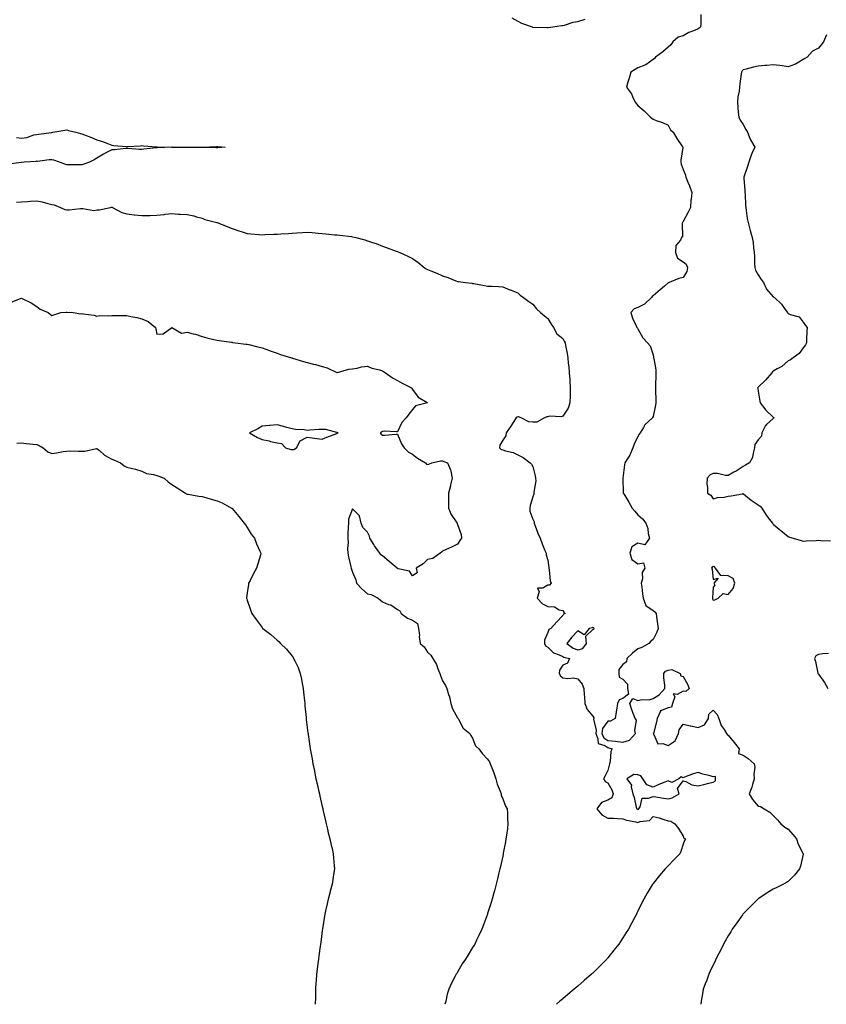
# Model space of a CAD drawing. Units: inches. Extents: x 884003 to 886643, y 7190252 to 7192298.
# Drawn here: x 885027 to 885563, y 7190262 to 7190917 of the extents above; entities that cross this region are included whole.
import ezdxf

# ---------------------------------------------------------------- set-up
doc = ezdxf.new("R2010")
doc.units = ezdxf.units.IN
doc.header["$MEASUREMENT"] = 0
doc.layers.add('Contour_88407189', color=7, linetype='Continuous', true_color=0x78ee7b)

msp = doc.modelspace()

# ---------------------------------------------------------------- linework, layer by layer
at = {"layer": 'Contour_88407189'}
for points in [[(885354.19, 7190918.05, 3266), (885358.05, 7190915.77, 3266), (885360.64, 7190914.52, 3266), (885367.72, 7190911.92, 3266), (885367.99, 7190911.86, 3266), (885368.11, 7190911.86, 3266), (885377.63, 7190911.51, 3266), (885378.05, 7190911.53, 3266), (885378.35, 7190911.63, 3266), (885381.44, 7190911.92, 3266), (885387.18, 7190912.78, 3266), (885388.05, 7190912.8, 3266), (885389.21, 7190913.09, 3266), (885394.95, 7190915.03, 3266), (885398.05, 7190915.63, 3266), (885402.93, 7190917.04, 3266)], [(885479.83, 7190920.14, 3266), (885479.85, 7190913.72, 3266), (885479.59, 7190911.92, 3266), (885478.77, 7190911.2, 3266), (885478.05, 7190910.65, 3266), (885475.76, 7190909.63, 3266), (885471.81, 7190908.17, 3266), (885468.05, 7190905.94, 3266), (885464.78, 7190905.2, 3266), (885461.27, 7190901.92, 3266), (885459.98, 7190899.99, 3266), (885458.05, 7190898.4, 3266), (885454.54, 7190895.44, 3266), (885449.78, 7190891.92, 3266), (885449.04, 7190890.92, 3266), (885448.05, 7190890.18, 3266), (885443.37, 7190886.61, 3266), (885442.56, 7190886.43, 3266), (885438.05, 7190884.63, 3266), (885436.29, 7190883.68, 3266), (885433.31, 7190881.92, 3266), (885432.1, 7190877.88, 3266), (885431.32, 7190875.2, 3266), (885430.37, 7190871.92, 3266), (885433.66, 7190867.53, 3266), (885434.34, 7190865.63, 3266), (885436.11, 7190861.92, 3266), (885437.01, 7190860.88, 3266), (885438.05, 7190859.6, 3266), (885442.21, 7190856.08, 3266), (885446.49, 7190851.92, 3266), (885447.34, 7190851.22, 3266), (885448.05, 7190850.63, 3266), (885450.18, 7190849.79, 3266), (885454.47, 7190848.35, 3266), (885458.05, 7190846.63, 3266), (885459.7, 7190843.56, 3266), (885461.5, 7190841.92, 3266), (885463.85, 7190837.72, 3266), (885467.68, 7190832.29, 3266), (885467.93, 7190831.92, 3266), (885467.92, 7190831.8, 3266), (885466.55, 7190823.42, 3266), (885466.5, 7190821.92, 3266), (885466.77, 7190820.63, 3266), (885468.05, 7190817.1, 3266), (885469.56, 7190813.42, 3266), (885469.93, 7190811.92, 3266), (885471.22, 7190808.76, 3266), (885472.33, 7190806.2, 3266), (885473.94, 7190801.92, 3266), (885473.48, 7190797.35, 3266), (885473.32, 7190796.65, 3266), (885472.93, 7190791.92, 3266), (885471.34, 7190788.64, 3266), (885468.05, 7190782.55, 3266), (885467.81, 7190782.15, 3266), (885467.75, 7190781.92, 3266), (885467.55, 7190781.41, 3266), (885467.72, 7190772.25, 3266), (885466.99, 7190771.92, 3266), (885466.3, 7190770.16, 3266), (885463.31, 7190766.65, 3266), (885463.05, 7190761.92, 3266), (885464.27, 7190758.13, 3266), (885468.05, 7190755.79, 3266), (885470.18, 7190754.05, 3266), (885470.98, 7190751.92, 3266), (885470.63, 7190749.34, 3266), (885468.05, 7190745.24, 3266), (885465.26, 7190744.71, 3266), (885458.75, 7190741.92, 3266), (885458.27, 7190741.69, 3266), (885458.05, 7190741.63, 3266), (885455.66, 7190739.54, 3266), (885452.88, 7190737.08, 3266), (885448.05, 7190733.07, 3266), (885447.4, 7190732.56, 3266), (885446.97, 7190731.92, 3266), (885442.44, 7190727.53, 3266), (885438.05, 7190725.26, 3266), (885435.6, 7190724.36, 3266), (885433.37, 7190721.92, 3266), (885434.42, 7190718.29, 3266), (885436.88, 7190713.09, 3266), (885437.34, 7190711.92, 3266), (885437.77, 7190711.63, 3266), (885438.05, 7190711.14, 3266), (885441.28, 7190705.16, 3266), (885444.3, 7190701.92, 3266), (885446.06, 7190699.93, 3266), (885448.05, 7190693.89, 3266), (885448.37, 7190692.23, 3266), (885448.48, 7190691.92, 3266), (885448.52, 7190691.45, 3266), (885449.9, 7190683.78, 3266), (885450.01, 7190681.92, 3266), (885449.85, 7190680.12, 3266), (885449.74, 7190673.62, 3266), (885449.61, 7190671.92, 3266), (885449.73, 7190670.24, 3266), (885449.85, 7190663.72, 3266), (885450, 7190661.92, 3266), (885449.62, 7190660.36, 3266), (885448.05, 7190652.92, 3266), (885447.79, 7190652.17, 3266), (885447.67, 7190651.92, 3266), (885442.61, 7190647.35, 3266), (885441.65, 7190645.51, 3266), (885439.4, 7190641.92, 3266), (885438.94, 7190641.02, 3266), (885438.05, 7190639.56, 3266), (885435.57, 7190634.4, 3266), (885434.66, 7190631.92, 3266), (885432.74, 7190627.23, 3266), (885431.27, 7190625.14, 3266), (885429.25, 7190621.92, 3266), (885429.19, 7190620.77, 3266), (885428.08, 7190611.94, 3266), (885428.07, 7190611.9, 3266), (885428.28, 7190602.15, 3266), (885428.26, 7190601.92, 3266), (885428.58, 7190601.39, 3266), (885431.91, 7190595.79, 3266), (885434.28, 7190591.92, 3266), (885435.91, 7190589.79, 3266), (885438.05, 7190587.43, 3266), (885440.99, 7190584.87, 3266), (885443.19, 7190581.92, 3266), (885444.54, 7190578.4, 3266), (885444.91, 7190575.06, 3266), (885445.72, 7190571.92, 3266), (885442.58, 7190567.39, 3266), (885438.05, 7190568.5, 3266), (885433.87, 7190566.1, 3266), (885432.62, 7190561.92, 3266), (885433.97, 7190557.84, 3266), (885438.05, 7190554.89, 3266), (885441.63, 7190555.51, 3266), (885442.57, 7190551.92, 3266), (885440.88, 7190549.09, 3266), (885441.04, 7190544.91, 3266), (885440.27, 7190541.92, 3266), (885440.67, 7190539.3, 3266), (885441.05, 7190534.91, 3266), (885441.58, 7190531.92, 3266), (885443.38, 7190527.25, 3266), (885448.05, 7190523.74, 3266), (885449.17, 7190523.03, 3266), (885450.21, 7190521.92, 3266), (885450.47, 7190519.5, 3266), (885451.11, 7190514.99, 3266), (885451.42, 7190511.92, 3266), (885450.5, 7190509.48, 3266), (885448.05, 7190504.5, 3266), (885446.56, 7190503.4, 3266), (885445.22, 7190501.92, 3266), (885440.7, 7190499.28, 3266), (885438.05, 7190498.25, 3266), (885434.43, 7190495.55, 3266), (885430.73, 7190491.92, 3266), (885430.31, 7190489.65, 3266), (885428.05, 7190487.86, 3266), (885425.33, 7190484.63, 3266), (885425.35, 7190481.92, 3266), (885425.64, 7190479.52, 3266), (885428.05, 7190478.07, 3266), (885431.03, 7190474.91, 3266), (885431, 7190471.92, 3266), (885431.85, 7190468.13, 3266), (885428.05, 7190465.4, 3266), (885425.48, 7190464.48, 3266), (885424.41, 7190461.92, 3266), (885423.76, 7190457.62, 3266), (885423.53, 7190456.43, 3266), (885422.91, 7190451.92, 3266), (885419.69, 7190450.28, 3266), (885418.05, 7190450.12, 3266), (885414.56, 7190445.42, 3266), (885413.99, 7190441.92, 3266), (885415.23, 7190439.11, 3266), (885418.05, 7190437.27, 3266), (885423.01, 7190436.88, 3266), (885423.12, 7190436.84, 3266), (885428.05, 7190436.26, 3266), (885432.34, 7190437.62, 3266), (885436.38, 7190441.92, 3266), (885435.86, 7190444.11, 3266), (885437.06, 7190450.92, 3266), (885436.26, 7190451.92, 3266), (885435.16, 7190454.81, 3266), (885433.89, 7190457.76, 3266), (885432.54, 7190461.92, 3266), (885434.68, 7190465.3, 3266), (885438.05, 7190464.07, 3266), (885440.73, 7190464.6, 3266), (885445.54, 7190464.44, 3266), (885448.05, 7190465.32, 3266), (885452.21, 7190467.76, 3266), (885455.83, 7190471.92, 3266), (885455.83, 7190474.15, 3266), (885455.23, 7190479.11, 3266), (885455.23, 7190481.92, 3266), (885456.43, 7190483.54, 3266), (885458.05, 7190484.09, 3266), (885460.6, 7190484.48, 3266), (885466.09, 7190481.92, 3266), (885466.61, 7190480.47, 3266), (885468.05, 7190480.01, 3266), (885470.9, 7190474.77, 3266), (885472.09, 7190471.92, 3266), (885469.93, 7190470.05, 3266), (885468.05, 7190470.18, 3266), (885464.1, 7190467.97, 3266), (885461.51, 7190468.46, 3266), (885462.49, 7190466.35, 3266), (885461.11, 7190461.92, 3266), (885460.34, 7190459.63, 3266), (885458.05, 7190459.15, 3266), (885453.13, 7190457, 3266), (885452.9, 7190457.08, 3266), (885452.97, 7190456.84, 3266), (885450.86, 7190451.92, 3266), (885450.29, 7190449.67, 3266), (885448.27, 7190442.13, 3266), (885448.22, 7190441.92, 3266), (885448.68, 7190441.3, 3266), (885451.37, 7190435.24, 3266), (885454.5, 7190435.47, 3266), (885458.05, 7190434.15, 3266), (885462.8, 7190437.17, 3266), (885465.02, 7190441.92, 3266), (885465.41, 7190444.56, 3266), (885468.05, 7190448.31, 3266), (885472.84, 7190447.13, 3266), (885473.16, 7190447.04, 3266), (885478.05, 7190446.02, 3266), (885482.24, 7190447.72, 3266), (885484.96, 7190451.92, 3266), (885485.18, 7190454.79, 3266), (885488.05, 7190457.43, 3266), (885490.76, 7190454.63, 3266), (885491.89, 7190451.92, 3266), (885493.49, 7190447.37, 3266), (885495.39, 7190444.58, 3266), (885496.94, 7190441.92, 3266), (885497.41, 7190441.28, 3266), (885498.05, 7190440.83, 3266), (885502.07, 7190435.94, 3266), (885505.31, 7190431.92, 3266), (885504.82, 7190428.7, 3266), (885508.05, 7190427.64, 3266), (885511.46, 7190425.32, 3266), (885515.24, 7190421.92, 3266), (885515.77, 7190419.65, 3266), (885515.04, 7190414.93, 3266), (885515.4, 7190411.92, 3266), (885514.18, 7190408.05, 3266), (885513.71, 7190406.26, 3266), (885512.11, 7190401.92, 3266), (885514.28, 7190398.15, 3266), (885518.05, 7190393.76, 3266), (885519.58, 7190393.44, 3266), (885521.95, 7190391.92, 3266), (885525.86, 7190389.73, 3266), (885528.05, 7190387.49, 3266), (885530.78, 7190384.65, 3266), (885533.06, 7190381.92, 3266), (885535.8, 7190379.67, 3266), (885538.05, 7190378.31, 3266), (885541.05, 7190374.93, 3266), (885543.55, 7190371.92, 3266), (885544.51, 7190368.38, 3266), (885547.99, 7190361.98, 3266), (885548.02, 7190361.92, 3266), (885548, 7190361.86, 3266), (885546.15, 7190353.81, 3266), (885545.49, 7190351.92, 3266), (885542.15, 7190347.82, 3266), (885538.05, 7190343.58, 3266), (885536.96, 7190343.01, 3266), (885534.87, 7190341.92, 3266), (885530.37, 7190339.6, 3266), (885528.05, 7190338.58, 3266), (885523.9, 7190336.08, 3266), (885518.45, 7190332.31, 3266), (885518.05, 7190332.06, 3266), (885517.86, 7190331.92, 3266), (885512.95, 7190327.02, 3266), (885508.05, 7190322.12, 3266), (885507.96, 7190322.02, 3266), (885507.89, 7190321.92, 3266), (885507.49, 7190321.37, 3266), (885503.83, 7190316.14, 3266), (885500.74, 7190311.92, 3266), (885499.78, 7190310.18, 3266), (885498.05, 7190307.41, 3266), (885496.15, 7190303.81, 3266), (885495.05, 7190301.92, 3266), (885492.74, 7190297.23, 3266), (885491.93, 7190295.81, 3266), (885489.83, 7190291.92, 3266), (885489.31, 7190290.65, 3266), (885488.05, 7190288.21, 3266), (885486.12, 7190283.85, 3266), (885485.09, 7190281.92, 3266), (885483.53, 7190277.41, 3266), (885483.3, 7190276.67, 3266), (885481.45, 7190271.92, 3266), (885481.05, 7190268.93, 3266), (885480.06, 7190263.93, 3266), (885479.76, 7190261.92, 3266)], [(885563.36, 7190906.61, 3267), (885561.51, 7190901.92, 3267), (885559.97, 7190900.01, 3267), (885558.05, 7190897.84, 3267), (885554.23, 7190895.75, 3267), (885550.59, 7190891.92, 3267), (885549.09, 7190890.88, 3267), (885548.05, 7190890.2, 3267), (885544.02, 7190887.9, 3267), (885542.87, 7190887.1, 3267), (885538.05, 7190885.46, 3267), (885533.97, 7190886, 3267), (885532.51, 7190886.37, 3267), (885528.05, 7190886.8, 3267), (885523.68, 7190886.3, 3267), (885522.39, 7190886.26, 3267), (885518.05, 7190885.83, 3267), (885514.9, 7190885.06, 3267), (885509.97, 7190883.83, 3267), (885508.05, 7190883.37, 3267), (885507.29, 7190882.68, 3267), (885506.88, 7190881.92, 3267), (885506.77, 7190880.65, 3267), (885505.86, 7190874.11, 3267), (885505.69, 7190871.92, 3267), (885505.36, 7190869.22, 3267), (885504.57, 7190865.4, 3267), (885504.21, 7190861.92, 3267), (885504.49, 7190858.37, 3267), (885504.81, 7190855.16, 3267), (885505.07, 7190851.92, 3267), (885505.94, 7190849.81, 3267), (885508.05, 7190846.94, 3267), (885509.83, 7190843.7, 3267), (885510.85, 7190841.92, 3267), (885512.73, 7190837.23, 3267), (885512.87, 7190836.74, 3267), (885515.86, 7190831.92, 3267), (885513.85, 7190827.72, 3267), (885513.26, 7190826.72, 3267), (885511.76, 7190821.92, 3267), (885510.86, 7190819.11, 3267), (885508.71, 7190812.58, 3267), (885508.49, 7190811.92, 3267), (885508.51, 7190811.45, 3267), (885509.2, 7190803.07, 3267), (885509.23, 7190801.92, 3267), (885509.35, 7190800.61, 3267), (885509.58, 7190793.44, 3267), (885509.73, 7190791.92, 3267), (885510.13, 7190789.83, 3267), (885510.69, 7190784.56, 3267), (885511.31, 7190781.92, 3267), (885512.51, 7190777.47, 3267), (885512.71, 7190776.59, 3267), (885514.09, 7190771.92, 3267), (885514.76, 7190768.64, 3267), (885514.89, 7190765.08, 3267), (885515.37, 7190761.92, 3267), (885515.63, 7190759.5, 3267), (885515.52, 7190754.44, 3267), (885515.74, 7190751.92, 3267), (885516.28, 7190750.14, 3267), (885518.05, 7190747.08, 3267), (885520.01, 7190743.87, 3267), (885521.46, 7190741.92, 3267), (885523.66, 7190737.53, 3267), (885528.05, 7190732.37, 3267), (885528.32, 7190732.19, 3267), (885528.88, 7190731.92, 3267), (885533.62, 7190727.49, 3267), (885535.87, 7190724.11, 3267), (885537.43, 7190721.92, 3267), (885537.64, 7190721.51, 3267), (885538.05, 7190721.26, 3267), (885539.34, 7190720.63, 3267), (885545.28, 7190719.15, 3267), (885548.05, 7190715.67, 3267), (885549.56, 7190713.44, 3267), (885550.51, 7190711.92, 3267), (885550.42, 7190709.54, 3267), (885550.16, 7190704.03, 3267), (885550.06, 7190701.92, 3267), (885549.4, 7190700.57, 3267), (885548.05, 7190698.58, 3267), (885545.19, 7190694.79, 3267), (885541.22, 7190691.92, 3267), (885539.46, 7190690.51, 3267), (885538.05, 7190689.85, 3267), (885533.77, 7190686.2, 3267), (885530.57, 7190684.44, 3267), (885528.05, 7190682.9, 3267), (885527.47, 7190682.51, 3267), (885527.07, 7190681.92, 3267), (885522.93, 7190677.04, 3267), (885518.05, 7190672.27, 3267), (885517.82, 7190672.15, 3267), (885517.62, 7190671.92, 3267), (885517.68, 7190671.55, 3267), (885518.05, 7190669.67, 3267), (885519.22, 7190663.09, 3267), (885519.43, 7190661.92, 3267), (885523.18, 7190657.06, 3267), (885528.05, 7190652.49, 3267), (885528.37, 7190652.23, 3267), (885528.5, 7190651.92, 3267), (885528.3, 7190651.67, 3267), (885528.05, 7190651.51, 3267), (885523.65, 7190647.53, 3267), (885523, 7190646.96, 3267), (885522.96, 7190646.84, 3267), (885520.48, 7190641.92, 3267), (885520.13, 7190639.83, 3267), (885518.05, 7190637.41, 3267), (885515.87, 7190634.11, 3267), (885515.68, 7190631.92, 3267), (885514.61, 7190628.48, 3267), (885514.33, 7190625.63, 3267), (885512.14, 7190621.92, 3267), (885509.55, 7190620.42, 3267), (885508.05, 7190619.52, 3267), (885503.41, 7190616.57, 3267), (885501.9, 7190615.77, 3267), (885498.05, 7190613.64, 3267), (885496.32, 7190613.66, 3267), (885491, 7190614.87, 3267), (885488.05, 7190614.91, 3267), (885485.97, 7190614.01, 3267), (885483.98, 7190611.92, 3267), (885483.87, 7190607.74, 3267), (885484.4, 7190605.57, 3267), (885484.21, 7190601.92, 3267), (885486.54, 7190600.42, 3267), (885488.05, 7190598.19, 3267), (885490.95, 7190599.03, 3267), (885495.35, 7190599.22, 3267), (885498.05, 7190599.77, 3267), (885499.95, 7190600.03, 3267), (885507.64, 7190601.51, 3267), (885508.05, 7190601.57, 3267), (885509.9, 7190600.06, 3267), (885513.35, 7190597.21, 3267), (885518.05, 7190594.05, 3267), (885519.3, 7190593.17, 3267), (885520.4, 7190591.92, 3267), (885523.3, 7190587.17, 3267), (885525.59, 7190584.38, 3267), (885527.54, 7190581.92, 3267), (885527.73, 7190581.61, 3267), (885528.05, 7190581.33, 3267), (885531.98, 7190577.99, 3267), (885533.14, 7190577, 3267), (885538.05, 7190573.05, 3267), (885538.83, 7190572.7, 3267), (885541.26, 7190571.92, 3267), (885546.57, 7190570.44, 3267), (885548.05, 7190570.03, 3267), (885549.85, 7190570.12, 3267), (885556.54, 7190570.42, 3267), (885558.05, 7190570.49, 3267), (885559.67, 7190570.3, 3267), (885566.23, 7190570.1, 3267)], [(885024.55, 7190838.42, 3265), (885028.05, 7190838.05, 3265), (885031.55, 7190838.42, 3265), (885036.2, 7190840.08, 3265), (885038.05, 7190840.38, 3265), (885039.28, 7190840.69, 3265), (885047.9, 7190841.76, 3265), (885048.05, 7190841.8, 3265), (885048.17, 7190841.8, 3265), (885048.81, 7190841.92, 3265), (885056.69, 7190843.27, 3265), (885058.05, 7190843.42, 3265), (885059.24, 7190843.11, 3265), (885064.01, 7190841.92, 3265), (885067.13, 7190841, 3265), (885068.05, 7190840.85, 3265), (885069.82, 7190840.16, 3265), (885074.6, 7190838.46, 3265), (885078.05, 7190836.94, 3265), (885081.8, 7190835.67, 3265), (885085.9, 7190834.07, 3265), (885088.05, 7190833.29, 3265), (885089.3, 7190833.17, 3265), (885097.52, 7190832.45, 3265), (885098.05, 7190832.39, 3265), (885098.54, 7190832.41, 3265), (885107.03, 7190832.94, 3265), (885108.05, 7190832.97, 3265), (885109.04, 7190832.92, 3265), (885117.77, 7190832.19, 3265), (885118.05, 7190832.19, 3265), (885118.3, 7190832.17, 3265), (885128.02, 7190831.94, 3265), (885128.08, 7190831.94, 3265), (885137.97, 7190832, 3265), (885138.13, 7190832, 3265), (885147.91, 7190832.06, 3265), (885148.19, 7190832.06, 3265), (885157.63, 7190832.35, 3265), (885158.05, 7190832.35, 3265), (885158.46, 7190832.33, 3265), (885163.53, 7190831.92, 3265), (885158.45, 7190831.51, 3265), (885158.05, 7190831.47, 3265), (885157.54, 7190831.41, 3265), (885148.23, 7190831.74, 3265), (885148.05, 7190831.72, 3265), (885147.85, 7190831.72, 3265), (885138.16, 7190831.8, 3265), (885137.93, 7190831.8, 3265), (885128.09, 7190831.88, 3265), (885128.01, 7190831.88, 3265), (885118.39, 7190831.57, 3265), (885118.05, 7190831.61, 3265), (885117.69, 7190831.57, 3265), (885109.26, 7190830.71, 3265), (885108.05, 7190830.47, 3265), (885106.51, 7190830.38, 3265), (885098.84, 7190831.14, 3265), (885098.05, 7190831.06, 3265), (885097.25, 7190831.12, 3265), (885089.79, 7190830.18, 3265), (885088.05, 7190830.28, 3265), (885084.47, 7190828.35, 3265), (885082.6, 7190827.37, 3265), (885078.05, 7190824.65, 3265), (885076.39, 7190823.58, 3265), (885073.09, 7190821.92, 3265), (885069.38, 7190820.59, 3265), (885068.05, 7190820.2, 3265), (885066.39, 7190820.26, 3265), (885059.75, 7190820.22, 3265), (885058.05, 7190820.28, 3265), (885056.81, 7190820.67, 3265), (885053.33, 7190821.92, 3265), (885049.45, 7190823.33, 3265), (885048.05, 7190823.46, 3265), (885046.39, 7190823.58, 3265), (885038.67, 7190822.53, 3265), (885038.05, 7190822.6, 3265), (885037.43, 7190822.53, 3265), (885029.69, 7190821.92, 3265), (885028.14, 7190821.84, 3265), (885028.05, 7190821.82, 3265), (885027.94, 7190821.8, 3265), (885019.41, 7190820.55, 3265)], [(885024.68, 7190795.28, 3265), (885028.05, 7190795.67, 3265), (885032.04, 7190795.9, 3265), (885033.98, 7190795.98, 3265), (885038.05, 7190796.24, 3265), (885041.68, 7190795.55, 3265), (885045.56, 7190794.42, 3265), (885048.05, 7190793.85, 3265), (885049.75, 7190793.62, 3265), (885053.79, 7190791.92, 3265), (885056.72, 7190790.59, 3265), (885058.05, 7190790.3, 3265), (885059.76, 7190790.2, 3265), (885067.29, 7190791.16, 3265), (885068.05, 7190791.1, 3265), (885068.69, 7190791.28, 3265), (885076.08, 7190789.95, 3265), (885078.05, 7190790.22, 3265), (885079.66, 7190790.32, 3265), (885087.18, 7190791.92, 3265), (885087.84, 7190792.13, 3265), (885088.05, 7190792.12, 3265), (885088.2, 7190792.08, 3265), (885088.4, 7190791.92, 3265), (885094.74, 7190788.62, 3265), (885098.05, 7190787.6, 3265), (885102.96, 7190787.02, 3265), (885103.11, 7190786.98, 3265), (885108.05, 7190786.45, 3265), (885112.71, 7190786.57, 3265), (885113.37, 7190786.59, 3265), (885118.05, 7190786.72, 3265), (885122.75, 7190787.21, 3265), (885123.44, 7190787.31, 3265), (885128.05, 7190787.84, 3265), (885132.47, 7190787.51, 3265), (885133.48, 7190787.35, 3265), (885138.05, 7190787.08, 3265), (885142.53, 7190786.39, 3265), (885144.35, 7190785.61, 3265), (885148.05, 7190784.71, 3265), (885149.92, 7190783.8, 3265), (885157.91, 7190781.92, 3265), (885158.03, 7190781.9, 3265), (885158.05, 7190781.88, 3265), (885158.1, 7190781.86, 3265), (885165.18, 7190779.05, 3265), (885168.05, 7190777.76, 3265), (885172.51, 7190776.37, 3265), (885174.14, 7190775.83, 3265), (885178.05, 7190774.58, 3265), (885180.49, 7190774.36, 3265), (885186.07, 7190773.89, 3265), (885188.05, 7190773.72, 3265), (885189.91, 7190773.78, 3265), (885195.86, 7190774.11, 3265), (885198.05, 7190774.17, 3265), (885200.55, 7190774.42, 3265), (885205.48, 7190774.48, 3265), (885208.05, 7190774.79, 3265), (885211.17, 7190775.05, 3265), (885214.78, 7190775.18, 3265), (885218.05, 7190775.46, 3265), (885221.29, 7190775.16, 3265), (885225.21, 7190774.75, 3265), (885228.05, 7190774.5, 3265), (885230.46, 7190774.32, 3265), (885236.21, 7190773.76, 3265), (885238.05, 7190773.62, 3265), (885239.63, 7190773.5, 3265), (885247.52, 7190772.45, 3265), (885248.05, 7190772.41, 3265), (885248.47, 7190772.33, 3265), (885250.34, 7190771.92, 3265), (885256.43, 7190770.3, 3265), (885258.05, 7190769.71, 3265), (885261.43, 7190768.54, 3265), (885263.92, 7190767.8, 3265), (885268.05, 7190766.16, 3265), (885271.25, 7190765.12, 3265), (885277.16, 7190762.8, 3265), (885278.05, 7190762.49, 3265), (885278.49, 7190762.35, 3265), (885279.61, 7190761.92, 3265), (885285.42, 7190759.28, 3265), (885288.05, 7190757.82, 3265), (885291.54, 7190755.42, 3265), (885295.84, 7190751.92, 3265), (885297.24, 7190751.12, 3265), (885298.05, 7190750.57, 3265), (885300.36, 7190749.62, 3265), (885304.25, 7190748.11, 3265), (885308.05, 7190746.35, 3265), (885311.51, 7190745.38, 3265), (885316.98, 7190742.99, 3265), (885318.05, 7190742.6, 3265), (885318.74, 7190742.6, 3265), (885323.22, 7190741.92, 3265), (885327.56, 7190741.43, 3265), (885328.05, 7190741.33, 3265), (885328.78, 7190741.2, 3265), (885336.02, 7190739.89, 3265), (885338.05, 7190739.48, 3265), (885340.55, 7190739.42, 3265), (885345.31, 7190739.19, 3265), (885348.05, 7190739.13, 3265), (885352.91, 7190737.06, 3265), (885353.1, 7190736.98, 3265), (885358.05, 7190735.05, 3265), (885359.69, 7190733.56, 3265), (885361.83, 7190731.92, 3265), (885365.36, 7190729.22, 3265), (885368.05, 7190727.49, 3265), (885370.56, 7190724.42, 3265), (885373.22, 7190721.92, 3265), (885375.82, 7190719.69, 3265), (885378.05, 7190717.96, 3265), (885380.39, 7190714.26, 3265), (885381.96, 7190711.92, 3265), (885384, 7190707.88, 3265), (885388.05, 7190704.79, 3265), (885389.06, 7190702.94, 3265), (885389.64, 7190701.92, 3265), (885389.94, 7190700.03, 3265), (885390.87, 7190694.73, 3265), (885391.29, 7190691.92, 3265), (885391.66, 7190688.31, 3265), (885391.99, 7190685.87, 3265), (885392.37, 7190681.92, 3265), (885392.63, 7190677.33, 3265), (885392.68, 7190676.55, 3265), (885392.93, 7190671.92, 3265), (885392.89, 7190667.08, 3265), (885392.84, 7190666.72, 3265), (885392.8, 7190661.92, 3265), (885391.55, 7190658.42, 3265), (885388.05, 7190653.17, 3265), (885387.27, 7190652.7, 3265), (885379.1, 7190652.97, 3265), (885378.05, 7190652.7, 3265), (885377.38, 7190652.58, 3265), (885375.83, 7190651.92, 3265), (885370.88, 7190649.09, 3265), (885368.05, 7190649.05, 3265), (885365.44, 7190649.32, 3265), (885360.44, 7190651.92, 3265), (885358.67, 7190652.55, 3265), (885358.05, 7190652.53, 3265), (885357.6, 7190652.37, 3265), (885356.93, 7190651.92, 3265), (885355.09, 7190648.95, 3265), (885353.57, 7190646.41, 3265), (885350.39, 7190641.92, 3265), (885350.07, 7190639.89, 3265), (885348.05, 7190637.17, 3265), (885346.18, 7190633.8, 3265), (885345.87, 7190631.92, 3265), (885347.11, 7190630.98, 3265), (885348.05, 7190630.61, 3265), (885350.03, 7190629.95, 3265), (885355.07, 7190628.93, 3265), (885358.05, 7190627.35, 3265), (885361.62, 7190625.49, 3265), (885366.36, 7190621.92, 3265), (885367.2, 7190621.08, 3265), (885368.05, 7190619.52, 3265), (885369.6, 7190613.46, 3265), (885369.92, 7190611.92, 3265), (885370.02, 7190609.95, 3265), (885368.68, 7190602.55, 3265), (885368.73, 7190601.92, 3265), (885368.72, 7190601.26, 3265), (885368.05, 7190599.34, 3265), (885366.37, 7190593.6, 3265), (885366.02, 7190591.92, 3265), (885366.08, 7190589.95, 3265), (885368.05, 7190584.63, 3265), (885368.89, 7190582.76, 3265), (885369.1, 7190581.92, 3265), (885369.77, 7190580.2, 3265), (885371.46, 7190575.34, 3265), (885373.01, 7190571.92, 3265), (885374.31, 7190568.19, 3265), (885376.2, 7190563.78, 3265), (885376.92, 7190561.92, 3265), (885377.03, 7190560.9, 3265), (885378.05, 7190557.29, 3265), (885378.65, 7190552.51, 3265), (885378.75, 7190551.92, 3265), (885379, 7190550.96, 3265), (885379.72, 7190543.58, 3265), (885380.39, 7190541.92, 3265), (885379.26, 7190540.71, 3265), (885378.05, 7190540.67, 3265), (885374.77, 7190538.64, 3265), (885371.19, 7190538.78, 3265), (885372.31, 7190536.18, 3265), (885371.06, 7190531.92, 3265), (885374.43, 7190528.31, 3265), (885378.05, 7190526.59, 3265), (885382.44, 7190526.31, 3265), (885385.73, 7190524.24, 3265), (885388.05, 7190523.78, 3265), (885388.84, 7190522.72, 3265), (885389.51, 7190521.92, 3265), (885388.47, 7190521.49, 3265), (885388.05, 7190520.47, 3265), (885383.9, 7190516.08, 3265), (885380.09, 7190511.92, 3265), (885378.75, 7190511.22, 3265), (885378.05, 7190509.17, 3265), (885375.84, 7190504.13, 3265), (885375.9, 7190501.92, 3265), (885376.47, 7190500.34, 3265), (885378.05, 7190499.44, 3265), (885381.78, 7190495.65, 3265), (885385.58, 7190494.4, 3265), (885388.05, 7190493.15, 3265), (885388.82, 7190492.68, 3265), (885392.57, 7190491.92, 3265), (885391.24, 7190488.74, 3265), (885388.05, 7190487.45, 3265), (885385.92, 7190484.05, 3265), (885385.64, 7190481.92, 3265), (885386.46, 7190480.34, 3265), (885388.05, 7190479.07, 3265), (885391.36, 7190478.6, 3265), (885395.2, 7190479.07, 3265), (885398.05, 7190478.35, 3265), (885400.88, 7190474.75, 3265), (885402.01, 7190471.92, 3265), (885402.26, 7190467.72, 3265), (885402.53, 7190466.41, 3265), (885402.73, 7190461.92, 3265), (885404.15, 7190458.01, 3265), (885408.05, 7190453.46, 3265), (885408.61, 7190452.49, 3265), (885408.72, 7190451.92, 3265), (885408.5, 7190451.47, 3265), (885410.33, 7190444.19, 3265), (885409.95, 7190441.92, 3265), (885411.44, 7190438.52, 3265), (885411.47, 7190435.34, 3265), (885416, 7190433.97, 3265), (885418.05, 7190432.64, 3265), (885418.72, 7190432.58, 3265), (885420.93, 7190431.92, 3265), (885419.92, 7190430.05, 3265), (885419.51, 7190423.38, 3265), (885419.1, 7190421.92, 3265), (885418.97, 7190421, 3265), (885418.05, 7190417.51, 3265), (885416.21, 7190413.76, 3265), (885415.12, 7190411.92, 3265), (885416.18, 7190410.05, 3265), (885418.05, 7190409.26, 3265), (885420.59, 7190404.46, 3265), (885421.46, 7190401.92, 3265), (885420.66, 7190399.3, 3265), (885418.05, 7190397.72, 3265), (885413.83, 7190396.14, 3265), (885410.63, 7190391.92, 3265), (885413.96, 7190387.82, 3265), (885418.05, 7190385.73, 3265), (885421.76, 7190385.63, 3265), (885424.53, 7190385.44, 3265), (885428.05, 7190385.36, 3265), (885430.41, 7190384.28, 3265), (885436.7, 7190383.27, 3265), (885438.05, 7190382.86, 3265), (885439.62, 7190383.48, 3265), (885445.78, 7190384.19, 3265), (885448.05, 7190386.76, 3265), (885452.17, 7190386.04, 3265), (885455.17, 7190384.81, 3265), (885458.05, 7190384.03, 3265), (885459.84, 7190383.72, 3265), (885462.55, 7190381.92, 3265), (885464.92, 7190378.8, 3265), (885468.05, 7190373.64, 3265), (885468.55, 7190372.41, 3265), (885469.57, 7190371.92, 3265), (885469, 7190370.96, 3265), (885468.05, 7190368.44, 3265), (885466.53, 7190363.44, 3265), (885465.86, 7190361.92, 3265), (885461.96, 7190358.01, 3265), (885458.05, 7190353.95, 3265), (885456.99, 7190352.97, 3265), (885456.06, 7190351.92, 3265), (885452.38, 7190347.58, 3265), (885448.05, 7190342.21, 3265), (885447.92, 7190342.06, 3265), (885447.83, 7190341.92, 3265), (885447.51, 7190341.37, 3265), (885444.13, 7190335.85, 3265), (885441.94, 7190331.92, 3265), (885440.66, 7190329.3, 3265), (885438.05, 7190323.78, 3265), (885437.4, 7190322.58, 3265), (885437.07, 7190321.92, 3265), (885435.94, 7190319.81, 3265), (885433.9, 7190316.08, 3265), (885431.75, 7190311.92, 3265), (885430.3, 7190309.67, 3265), (885428.05, 7190306.08, 3265), (885426.39, 7190303.58, 3265), (885425.33, 7190301.92, 3265), (885422.1, 7190297.88, 3265), (885418.05, 7190292.82, 3265), (885417.64, 7190292.33, 3265), (885417.29, 7190291.92, 3265), (885412.66, 7190287.31, 3265), (885408.05, 7190282.72, 3265), (885407.64, 7190282.33, 3265), (885407.21, 7190281.92, 3265), (885402.29, 7190277.68, 3265), (885398.05, 7190274.03, 3265), (885396.91, 7190273.05, 3265), (885395.59, 7190271.92, 3265), (885391.46, 7190268.5, 3265), (885388.05, 7190265.67, 3265), (885386.03, 7190263.93, 3265), (885383.77, 7190261.92, 3265)], [(885021.18, 7190728.8, 3264), (885027.37, 7190731.24, 3264), (885028.05, 7190731.59, 3264), (885028.77, 7190731.2, 3264), (885034.49, 7190728.37, 3264), (885038.05, 7190726.06, 3264), (885040.36, 7190724.22, 3264), (885045.65, 7190721.92, 3264), (885046.99, 7190720.85, 3264), (885048.05, 7190719.93, 3264), (885049.44, 7190720.53, 3264), (885054.1, 7190721.92, 3264), (885057.64, 7190722.33, 3264), (885058.05, 7190722.29, 3264), (885058.37, 7190722.23, 3264), (885062.33, 7190721.92, 3264), (885067.33, 7190721.2, 3264), (885068.05, 7190721.33, 3264), (885068.84, 7190721.14, 3264), (885076.27, 7190720.14, 3264), (885078.05, 7190719.46, 3264), (885080.07, 7190719.91, 3264), (885085.87, 7190719.75, 3264), (885088.05, 7190720.06, 3264), (885089.87, 7190720.1, 3264), (885096.04, 7190719.91, 3264), (885098.05, 7190719.93, 3264), (885100.62, 7190719.36, 3264), (885104.71, 7190718.58, 3264), (885108.05, 7190717.78, 3264), (885112.16, 7190716.04, 3264), (885117.19, 7190711.92, 3264), (885117.36, 7190711.24, 3264), (885118.05, 7190707.62, 3264), (885122.22, 7190707.76, 3264), (885128.05, 7190711.92, 3264), (885134.48, 7190708.35, 3264), (885138.05, 7190708.99, 3264), (885142.08, 7190707.9, 3264), (885143.68, 7190707.55, 3264), (885148.05, 7190706.12, 3264), (885151.26, 7190705.12, 3264), (885155.89, 7190704.09, 3264), (885158.05, 7190703.5, 3264), (885159.41, 7190703.29, 3264), (885167.72, 7190702.25, 3264), (885168.05, 7190702.19, 3264), (885168.29, 7190702.15, 3264), (885170.4, 7190701.92, 3264), (885177.14, 7190701.02, 3264), (885178.05, 7190700.98, 3264), (885179.25, 7190700.73, 3264), (885185.2, 7190699.07, 3264), (885188.05, 7190698.54, 3264), (885192.85, 7190696.72, 3264), (885193.43, 7190696.53, 3264), (885198.05, 7190694.93, 3264), (885200.29, 7190694.17, 3264), (885207.62, 7190691.92, 3264), (885207.93, 7190691.8, 3264), (885208.05, 7190691.76, 3264), (885208.28, 7190691.69, 3264), (885215.65, 7190689.52, 3264), (885218.05, 7190688.72, 3264), (885222.3, 7190687.66, 3264), (885223.58, 7190687.45, 3264), (885228.05, 7190686.14, 3264), (885231.29, 7190685.16, 3264), (885237.76, 7190682.21, 3264), (885238.05, 7190682.1, 3264), (885238.27, 7190682.13, 3264), (885245.75, 7190684.22, 3264), (885248.05, 7190684.54, 3264), (885251.16, 7190685.03, 3264), (885254.19, 7190685.77, 3264), (885258.05, 7190686.28, 3264), (885261.01, 7190684.89, 3264), (885266.12, 7190683.85, 3264), (885268.05, 7190683.23, 3264), (885268.87, 7190682.74, 3264), (885270.12, 7190681.92, 3264), (885274.67, 7190678.54, 3264), (885278.05, 7190676.69, 3264), (885281.21, 7190675.08, 3264), (885287.33, 7190671.92, 3264), (885287.66, 7190671.53, 3264), (885288.05, 7190670.69, 3264), (885291.92, 7190665.79, 3264), (885297.84, 7190662.13, 3264), (885298.05, 7190661.98, 3264), (885298.08, 7190661.94, 3264), (885298.08, 7190661.92, 3264), (885298.06, 7190661.9, 3264), (885298.05, 7190661.9, 3264), (885298.01, 7190661.88, 3264), (885289.97, 7190660.01, 3264), (885288.05, 7190657.53, 3264), (885285.65, 7190654.32, 3264), (885283.86, 7190651.92, 3264), (885281.06, 7190648.91, 3264), (885278.05, 7190642.7, 3264), (885277.4, 7190642.56, 3264), (885269.15, 7190643.01, 3264), (885268.05, 7190642.88, 3264), (885267.47, 7190642.51, 3264), (885266.45, 7190641.92, 3264), (885267.16, 7190641.02, 3264), (885268.05, 7190640.34, 3264), (885269.48, 7190640.49, 3264), (885277.17, 7190641.04, 3264), (885278.05, 7190641.12, 3264), (885280.82, 7190634.69, 3264), (885282.49, 7190631.92, 3264), (885285.32, 7190629.19, 3264), (885288.05, 7190627.8, 3264), (885291.31, 7190625.18, 3264), (885296.67, 7190621.92, 3264), (885297.29, 7190621.16, 3264), (885298.05, 7190620.88, 3264), (885298.91, 7190621.06, 3264), (885300.88, 7190621.92, 3264), (885306.69, 7190623.27, 3264), (885308.05, 7190623.4, 3264), (885308.98, 7190622.86, 3264), (885311.43, 7190621.92, 3264), (885313.44, 7190617.31, 3264), (885313.45, 7190616.53, 3264), (885314.54, 7190611.92, 3264), (885313.43, 7190607.29, 3264), (885313.32, 7190606.65, 3264), (885311.98, 7190601.92, 3264), (885311.95, 7190598.01, 3264), (885312.03, 7190595.9, 3264), (885311.99, 7190591.92, 3264), (885313.79, 7190587.66, 3264), (885317.14, 7190582.84, 3264), (885317.71, 7190581.92, 3264), (885317.72, 7190581.59, 3264), (885318.05, 7190580.98, 3264), (885320.47, 7190574.34, 3264), (885320.65, 7190571.92, 3264), (885319.63, 7190570.34, 3264), (885318.05, 7190567.86, 3264), (885313.97, 7190566, 3264), (885310.55, 7190564.42, 3264), (885308.05, 7190563.29, 3264), (885307.26, 7190562.72, 3264), (885306.37, 7190561.92, 3264), (885301.59, 7190558.38, 3264), (885298.05, 7190557.8, 3264), (885295.12, 7190554.85, 3264), (885290.43, 7190551.92, 3264), (885291.18, 7190548.8, 3264), (885288.05, 7190546.92, 3264), (885286, 7190549.87, 3264), (885278.54, 7190551.43, 3264), (885278.05, 7190551.67, 3264), (885277.88, 7190551.74, 3264), (885277.76, 7190551.92, 3264), (885272.58, 7190556.45, 3264), (885268.05, 7190560.18, 3264), (885267.04, 7190560.9, 3264), (885266.24, 7190561.92, 3264), (885262.85, 7190566.72, 3264), (885262.29, 7190567.68, 3264), (885259.68, 7190571.92, 3264), (885259.36, 7190573.23, 3264), (885258.05, 7190575.92, 3264), (885255.06, 7190578.93, 3264), (885253.9, 7190581.92, 3264), (885252.79, 7190586.67, 3264), (885248.05, 7190591.45, 3264), (885245.46, 7190584.52, 3264), (885245.46, 7190581.92, 3264), (885245.31, 7190579.19, 3264), (885245.15, 7190574.83, 3264), (885244.99, 7190571.92, 3264), (885245.17, 7190569.03, 3264), (885244.82, 7190565.16, 3264), (885244.97, 7190561.92, 3264), (885245.55, 7190559.42, 3264), (885247.01, 7190552.96, 3264), (885247.26, 7190551.92, 3264), (885247.45, 7190551.33, 3264), (885248.05, 7190549.24, 3264), (885250.26, 7190544.13, 3264), (885250.89, 7190541.92, 3264), (885254.45, 7190538.33, 3264), (885258.05, 7190535.01, 3264), (885260.55, 7190534.42, 3264), (885265.21, 7190531.92, 3264), (885266.88, 7190530.75, 3264), (885268.05, 7190529.48, 3264), (885272.12, 7190527.86, 3264), (885273.63, 7190527.51, 3264), (885278.05, 7190524.46, 3264), (885279.71, 7190523.58, 3264), (885280.5, 7190521.92, 3264), (885284.78, 7190518.66, 3264), (885288.05, 7190517.39, 3264), (885291.33, 7190515.2, 3264), (885292.16, 7190511.92, 3264), (885292.62, 7190507.35, 3264), (885292.59, 7190506.45, 3264), (885293.19, 7190501.92, 3264), (885295.72, 7190499.6, 3264), (885298.05, 7190496.18, 3264), (885300.15, 7190494.01, 3264), (885301.63, 7190491.92, 3264), (885304.01, 7190487.88, 3264), (885304.94, 7190485.03, 3264), (885306.26, 7190481.92, 3264), (885306.67, 7190480.53, 3264), (885308.05, 7190477.1, 3264), (885310.05, 7190473.91, 3264), (885310.95, 7190471.92, 3264), (885312.05, 7190467.92, 3264), (885312.64, 7190466.51, 3264), (885313.46, 7190461.92, 3264), (885314.63, 7190458.5, 3264), (885318.05, 7190452.53, 3264), (885318.3, 7190452.17, 3264), (885318.36, 7190451.92, 3264), (885318.91, 7190451.06, 3264), (885321.8, 7190445.67, 3264), (885326.29, 7190441.92, 3264), (885326.87, 7190440.75, 3264), (885328.05, 7190438.91, 3264), (885330.05, 7190433.91, 3264), (885332.24, 7190431.92, 3264), (885334.71, 7190428.58, 3264), (885338.05, 7190424.95, 3264), (885339.25, 7190423.13, 3264), (885339.77, 7190421.92, 3264), (885340.8, 7190419.17, 3264), (885342.08, 7190415.94, 3264), (885343.5, 7190411.92, 3264), (885344.4, 7190408.27, 3264), (885346.4, 7190403.58, 3264), (885346.94, 7190401.92, 3264), (885347.12, 7190400.98, 3264), (885348.05, 7190398.56, 3264), (885349.85, 7190393.72, 3264), (885351, 7190391.92, 3264), (885351.19, 7190388.78, 3264), (885351.33, 7190385.2, 3264), (885351.53, 7190381.92, 3264), (885351.15, 7190378.81, 3264), (885350.56, 7190374.44, 3264), (885350.24, 7190371.92, 3264), (885349.89, 7190370.08, 3264), (885348.46, 7190362.33, 3264), (885348.38, 7190361.92, 3264), (885348.33, 7190361.65, 3264), (885348.05, 7190360.38, 3264), (885346.5, 7190353.48, 3264), (885346.15, 7190351.92, 3264), (885345.54, 7190349.4, 3264), (885344.58, 7190345.38, 3264), (885343.71, 7190341.92, 3264), (885342.51, 7190337.47, 3264), (885342.08, 7190335.96, 3264), (885340.97, 7190331.92, 3264), (885340.32, 7190329.65, 3264), (885338.05, 7190322.23, 3264), (885337.97, 7190322, 3264), (885337.95, 7190321.92, 3264), (885337.89, 7190321.76, 3264), (885335.27, 7190314.69, 3264), (885334.19, 7190311.92, 3264), (885332.22, 7190307.76, 3264), (885330.7, 7190304.58, 3264), (885329.44, 7190301.92, 3264), (885328.9, 7190301.06, 3264), (885328.05, 7190299.65, 3264), (885325.08, 7190294.89, 3264), (885323.3, 7190291.92, 3264), (885321.21, 7190288.76, 3264), (885318.05, 7190283.38, 3264), (885317.49, 7190282.49, 3264), (885317.18, 7190281.92, 3264), (885316.28, 7190280.14, 3264), (885314.01, 7190275.96, 3264), (885312.23, 7190271.92, 3264), (885311.23, 7190268.74, 3264), (885310.15, 7190264.01, 3264), (885309.56, 7190261.92, 3264)], [(885024.95, 7190635.03, 3263), (885028.05, 7190635.26, 3263), (885031.06, 7190634.93, 3263), (885035.52, 7190634.46, 3263), (885038.05, 7190634.17, 3263), (885039.67, 7190633.54, 3263), (885042.39, 7190631.92, 3263), (885045.37, 7190629.24, 3263), (885048.05, 7190628.27, 3263), (885051.26, 7190628.72, 3263), (885055.6, 7190629.48, 3263), (885058.05, 7190629.83, 3263), (885059.95, 7190630.03, 3263), (885065.84, 7190629.71, 3263), (885068.05, 7190629.87, 3263), (885070.07, 7190629.89, 3263), (885077.78, 7190631.65, 3263), (885078.05, 7190631.65, 3263), (885079.8, 7190630.18, 3263), (885083.26, 7190627.13, 3263), (885088.05, 7190624.44, 3263), (885089.9, 7190623.78, 3263), (885093.78, 7190621.92, 3263), (885096.25, 7190620.12, 3263), (885098.05, 7190619.13, 3263), (885101.82, 7190618.15, 3263), (885103.85, 7190617.72, 3263), (885108.05, 7190616.47, 3263), (885111.16, 7190615.03, 3263), (885115.66, 7190614.3, 3263), (885118.05, 7190613.58, 3263), (885119.39, 7190613.25, 3263), (885122.91, 7190611.92, 3263), (885125.57, 7190609.44, 3263), (885128.05, 7190607.55, 3263), (885131.51, 7190605.38, 3263), (885137.02, 7190601.92, 3263), (885137.57, 7190601.43, 3263), (885138.05, 7190601.2, 3263), (885138.83, 7190601.14, 3263), (885146, 7190599.87, 3263), (885148.05, 7190599.71, 3263), (885151.14, 7190598.83, 3263), (885154.02, 7190597.9, 3263), (885158.05, 7190596.82, 3263), (885161.51, 7190595.38, 3263), (885167.72, 7190591.92, 3263), (885167.91, 7190591.78, 3263), (885168.05, 7190591.67, 3263), (885172.53, 7190586.39, 3263), (885176.14, 7190581.92, 3263), (885176.86, 7190580.73, 3263), (885178.05, 7190578.95, 3263), (885180.73, 7190574.6, 3263), (885183.01, 7190571.92, 3263), (885184.3, 7190568.17, 3263), (885186.61, 7190563.37, 3263), (885187.23, 7190561.92, 3263), (885186.86, 7190560.73, 3263), (885185.21, 7190554.75, 3263), (885184.18, 7190551.92, 3263), (885182.1, 7190547.88, 3263), (885180.01, 7190543.87, 3263), (885178.99, 7190541.92, 3263), (885178.86, 7190541.12, 3263), (885178.05, 7190535.49, 3263), (885177.71, 7190532.25, 3263), (885177.69, 7190531.92, 3263), (885177.76, 7190531.63, 3263), (885178.05, 7190530.59, 3263), (885180.38, 7190524.24, 3263), (885181.18, 7190521.92, 3263), (885184.05, 7190517.92, 3263), (885188.05, 7190512.41, 3263), (885188.3, 7190512.17, 3263), (885188.52, 7190511.92, 3263), (885193.89, 7190507.76, 3263), (885198.05, 7190504.05, 3263), (885199.25, 7190503.11, 3263), (885200.33, 7190501.92, 3263), (885204.32, 7190498.19, 3263), (885208.05, 7190493.38, 3263), (885208.67, 7190492.55, 3263), (885208.97, 7190491.92, 3263), (885209.69, 7190490.28, 3263), (885211.94, 7190485.81, 3263), (885213.31, 7190481.92, 3263), (885214.2, 7190478.07, 3263), (885214.63, 7190475.34, 3263), (885215.34, 7190471.92, 3263), (885215.64, 7190469.52, 3263), (885216.17, 7190463.8, 3263), (885216.39, 7190461.92, 3263), (885216.54, 7190460.42, 3263), (885217.3, 7190452.68, 3263), (885217.37, 7190451.92, 3263), (885217.43, 7190451.3, 3263), (885218.05, 7190446.1, 3263), (885218.52, 7190442.39, 3263), (885218.57, 7190441.92, 3263), (885218.66, 7190441.31, 3263), (885219.77, 7190433.64, 3263), (885220.03, 7190431.92, 3263), (885220.46, 7190429.52, 3263), (885221.24, 7190425.1, 3263), (885221.82, 7190421.92, 3263), (885222.77, 7190417.19, 3263), (885222.86, 7190416.72, 3263), (885223.86, 7190411.92, 3263), (885224.57, 7190408.44, 3263), (885225.56, 7190404.4, 3263), (885226.1, 7190401.92, 3263), (885226.39, 7190400.26, 3263), (885228.05, 7190393.38, 3263), (885228.32, 7190392.19, 3263), (885228.39, 7190391.92, 3263), (885228.5, 7190391.47, 3263), (885230.14, 7190384.01, 3263), (885230.72, 7190381.92, 3263), (885231.57, 7190378.4, 3263), (885232.06, 7190375.92, 3263), (885233.13, 7190371.92, 3263), (885233.94, 7190367.82, 3263), (885234.54, 7190365.44, 3263), (885235.32, 7190361.92, 3263), (885235.47, 7190359.34, 3263), (885235.96, 7190354.01, 3263), (885236.1, 7190351.92, 3263), (885235.77, 7190349.63, 3263), (885235.07, 7190344.91, 3263), (885234.67, 7190341.92, 3263), (885233.37, 7190337.23, 3263), (885233.22, 7190336.74, 3263), (885231.99, 7190331.92, 3263), (885231.19, 7190328.78, 3263), (885230.28, 7190324.15, 3263), (885229.76, 7190321.92, 3263), (885229.5, 7190320.47, 3263), (885228.19, 7190312.06, 3263), (885228.16, 7190311.92, 3263), (885228.15, 7190311.82, 3263), (885228.05, 7190310.94, 3263), (885227, 7190302.97, 3263), (885226.87, 7190301.92, 3263), (885226.7, 7190300.57, 3263), (885225.83, 7190294.15, 3263), (885225.54, 7190291.92, 3263), (885225.18, 7190289.05, 3263), (885224.66, 7190285.32, 3263), (885224.22, 7190281.92, 3263), (885223.9, 7190277.78, 3263), (885223.79, 7190276.18, 3263), (885223.45, 7190271.92, 3263), (885223.43, 7190267.29, 3263), (885223.43, 7190266.53, 3263), (885223.38, 7190261.92, 3263)], [(885564.79, 7190495.18, 3267), (885561.08, 7190494.95, 3267), (885558.05, 7190494.5, 3267), (885556.34, 7190493.64, 3267), (885555.5, 7190491.92, 3267), (885556.06, 7190489.93, 3267), (885557.73, 7190482.23, 3267), (885557.81, 7190481.92, 3267), (885557.91, 7190481.78, 3267), (885558.05, 7190481.59, 3267), (885562.06, 7190475.92, 3267), (885564.38, 7190471.92, 3267)]]:
    msp.add_polyline3d(points, dxfattribs=at)
for points in [[(885208.05, 7190630.79, 3264), (885209.07, 7190630.9, 3264), (885210.82, 7190631.92, 3264), (885213.34, 7190636.63, 3264), (885218.05, 7190639.03, 3264), (885221.34, 7190638.62, 3264), (885224.35, 7190638.23, 3264), (885228.05, 7190637.76, 3264), (885230.96, 7190639.01, 3264), (885237.68, 7190641.55, 3264), (885238.05, 7190641.69, 3264), (885238.21, 7190641.76, 3264), (885238.52, 7190641.92, 3264), (885238.21, 7190642.08, 3264), (885238.05, 7190642.17, 3264), (885237.81, 7190642.15, 3264), (885230.37, 7190644.24, 3264), (885228.05, 7190644.17, 3264), (885225.84, 7190644.13, 3264), (885219.8, 7190643.66, 3264), (885218.05, 7190643.62, 3264), (885216.04, 7190643.93, 3264), (885210.22, 7190644.09, 3264), (885208.05, 7190644.56, 3264), (885204.47, 7190645.49, 3264), (885202.25, 7190646.12, 3264), (885198.05, 7190647.21, 3264), (885193.15, 7190646.82, 3264), (885192.92, 7190646.78, 3264), (885188.05, 7190646.37, 3264), (885185.25, 7190644.71, 3264), (885179.65, 7190641.92, 3264), (885184.97, 7190638.83, 3264), (885188.05, 7190637.56, 3264), (885192.71, 7190636.57, 3264), (885193.68, 7190636.3, 3264), (885198.05, 7190635.22, 3264), (885200.99, 7190634.87, 3264), (885203.6, 7190631.92, 3264), (885207.06, 7190630.92, 3264)], [(885488.05, 7190530.73, 3267), (885489.13, 7190530.85, 3267), (885491.38, 7190531.92, 3267), (885494.82, 7190535.14, 3267), (885498.05, 7190534.52, 3267), (885501.43, 7190538.54, 3267), (885502.58, 7190541.92, 3267), (885501.28, 7190545.14, 3267), (885498.05, 7190546.9, 3267), (885493.19, 7190547.06, 3267), (885489.61, 7190551.92, 3267), (885489.03, 7190552.9, 3267), (885488.05, 7190553.17, 3267), (885487.37, 7190552.6, 3267), (885486.9, 7190551.92, 3267), (885487.43, 7190551.3, 3267), (885488.05, 7190544.36, 3267), (885491.38, 7190545.26, 3267), (885488.62, 7190541.92, 3267), (885489.24, 7190540.73, 3267), (885488.05, 7190539.36, 3267), (885487.62, 7190532.35, 3267), (885487.58, 7190531.92, 3267), (885487.62, 7190531.49, 3267)], [(885398.05, 7190497.72, 3266), (885401.33, 7190498.64, 3266), (885403.92, 7190501.92, 3266), (885403.32, 7190506.65, 3266), (885408.05, 7190511.08, 3266), (885408.61, 7190511.37, 3266), (885408.95, 7190511.92, 3266), (885408.48, 7190512.35, 3266), (885408.05, 7190512.45, 3266), (885407.61, 7190512.37, 3266), (885405.65, 7190511.92, 3266), (885402.23, 7190507.74, 3266), (885398.05, 7190510.24, 3266), (885393.96, 7190506, 3266), (885390.65, 7190501.92, 3266), (885394.98, 7190498.85, 3266)], [(885438.05, 7190391.55, 3266), (885438.31, 7190391.67, 3266), (885438.56, 7190391.92, 3266), (885439.44, 7190393.31, 3266), (885440.92, 7190399.05, 3266), (885445.07, 7190398.95, 3266), (885448.05, 7190400.22, 3266), (885449.97, 7190400.01, 3266), (885455.07, 7190398.93, 3266), (885458.05, 7190398.66, 3266), (885460.69, 7190399.28, 3266), (885465.41, 7190401.92, 3266), (885464.44, 7190405.53, 3266), (885468.05, 7190410.57, 3266), (885469.93, 7190410.05, 3266), (885473.93, 7190407.8, 3266), (885478.05, 7190407.29, 3266), (885481.89, 7190408.07, 3266), (885485.16, 7190409.03, 3266), (885488.05, 7190409.71, 3266), (885489.54, 7190410.44, 3266), (885489.65, 7190411.92, 3266), (885489.59, 7190413.46, 3266), (885488.05, 7190413.31, 3266), (885486.09, 7190413.87, 3266), (885481.09, 7190414.97, 3266), (885478.05, 7190416.04, 3266), (885474.74, 7190415.24, 3266), (885469.06, 7190412.94, 3266), (885468.05, 7190412.6, 3266), (885466.85, 7190413.11, 3266), (885465.27, 7190411.92, 3266), (885460.61, 7190409.36, 3266), (885458.05, 7190410.65, 3266), (885455.83, 7190409.69, 3266), (885451.82, 7190408.15, 3266), (885448.05, 7190406.26, 3266), (885443.99, 7190407.86, 3266), (885441.21, 7190411.92, 3266), (885439.91, 7190413.78, 3266), (885438.05, 7190414.44, 3266), (885435.23, 7190414.73, 3266), (885430.57, 7190411.92, 3266), (885433.73, 7190407.6, 3266), (885433.52, 7190406.45, 3266), (885434.54, 7190401.92, 3266), (885435.53, 7190399.4, 3266), (885436.92, 7190393.05, 3266), (885437.26, 7190391.92, 3266), (885437.77, 7190391.63, 3266)]]:
    msp.add_polyline3d(points, close=True, dxfattribs=at)

doc.saveas('drawing.dxf')
